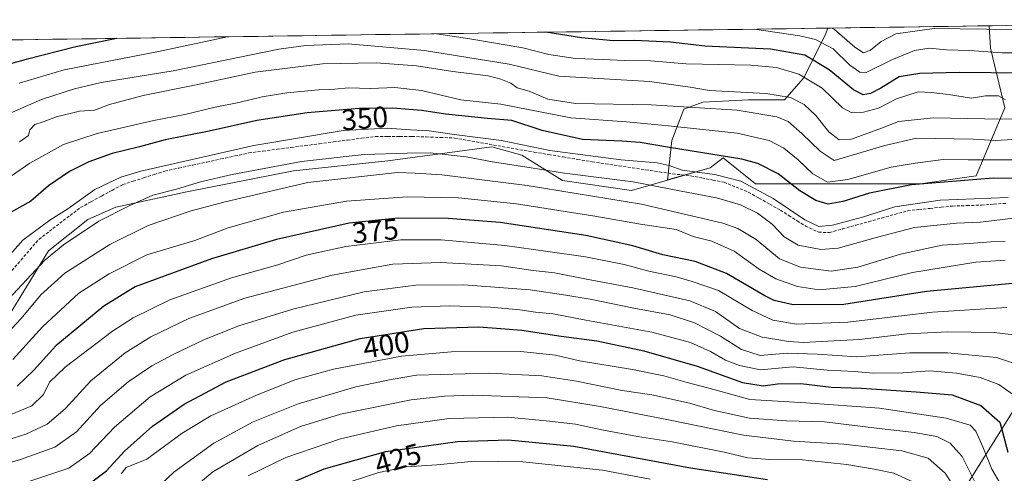
# Model space of a CAD drawing. Units: metres. Extents: x 597554 to 599779, y 4789283 to 4791628.
# Drawn here: x 598659 to 598994, y 4791465 to 4791619 of the extents above; entities that cross this region are included whole.
import ezdxf
from ezdxf.enums import TextEntityAlignment as Align

# ---------------------------------------------------------------- set-up
doc = ezdxf.new("R2010")
doc.units = ezdxf.units.M
doc.header["$MEASUREMENT"] = 0
doc.linetypes.add('TRAZOSX2', pattern=[1.5, 1, -0.5])
for name, color, linetype, lineweight in [('Arbolado forestal CxS', 92, 'Continuous', 0), ('Corriente artificial lineal', 5, 'TRAZOSX2', 13), ('Curva de nivel maestra', 36, 'Continuous', 30), ('Curva de nivel normal', 36, 'Continuous', 0), ('Municipio CxS', 142, 'Continuous', 0), ('Pastizal CxS', 92, 'Continuous', 0), ('Rótulo de curva de nivel directora', 19, 'Continuous', 0)]:
    doc.layers.add(name, color=color, linetype=linetype, lineweight=lineweight)
doc.styles.add('Arial', font='txt', dxfattribs={"height": 0.2})

# ---------------------------------------------------------------- blocks, each defined once
blk = doc.blocks.new('*U150')
at = {"layer": 'Arbolado forestal CxS', "color": 92, "linetype": 'Continuous', "lineweight": 0}
for points in [[(598656.24, 4791520.16, 365.44), (598668.76, 4791540.65, 362.48), (598682.09, 4791551.26, 361.74), (598691.67, 4791555.5, 362.12), (598715.77, 4791560.74, 363.97), (598752.15, 4791567.91, 364.91), (598784.23, 4791571.26, 365.2), (598819.66, 4791576.04, 359.24), (598829.81, 4791573.17, 360.32), (598843.7, 4791564.56, 365.33), (598867.16, 4791561.21, 365.1), (598879.51, 4791564.74, 360.63), (598893.97, 4791568.87, 356.32), (598898.39, 4791572.31, 353.46), (598909.4, 4791563.39, 356.14), (598941.69, 4791563.39, 349.88), (598965.55, 4791563.39, 354.08), (598984.51, 4791566.19, 352.75), (598994.33, 4791589.36, 335.12), (598989.42, 4791609.71, 321.82), (598989, 4791617.29, 316.96), (599133.57, 4791619.37, 306.19)], [(599007.22, 4791502.26, 388.28), (598950.79, 4791411.97, 447.15), (598935.65, 4791398.25, 457.73), (598928.4, 4791377.63, 465.46), (598932.86, 4791321.91, 462.99), (598944.56, 4791282.35, 461.72), (598952.4, 4791258, 458.07), (598954.79, 4791234.31, 455.82), (598970.21, 4791210.08, 457.65), (598982.98, 4791207.44, 448.12), (598995.13, 4791214.47, 436.01)]]:
    blk.add_polyline3d(points, dxfattribs=at)
blk = doc.blocks.new('*U154')
at = {"layer": 'Arbolado forestal CxS', "color": 92, "linetype": 'Continuous', "lineweight": 0}
blk.add_polyline3d([(598965.5531, 4791563.3859, 354.0756), (598941.6865, 4791563.3861, 349.8812), (598909.3967, 4791563.3863, 356.1371), (598898.3929, 4791572.3073, 353.4645), (598893.9677, 4791568.8687, 356.3208), (598879.5103, 4791564.7415, 360.6283), (598880.9051, 4791578.2189, 351.0283), (598884.9853, 4791588.8275, 343.5047), (598891.5137, 4791591.2755, 341.6175), (598907.0189, 4791592.0915, 340.0387), (598919.2601, 4791592.0915, 337.9435), (598925.7885, 4791599.4359, 331.8821), (598933.1329, 4791614.1247, 320.0358), (598934.1015, 4791616.4924, 317.7428), (598988.9983, 4791617.2852, 316.962), (598989.4191, 4791609.7131, 321.8219), (598994.3327, 4791589.3567, 335.1245), (598984.5057, 4791566.1935, 352.7503), (598965.5531, 4791563.3859, 354.0756)], close=True, dxfattribs=at)
blk = doc.blocks.new('*U159')
at = {"layer": 'Arbolado forestal CxS', "color": 92, "linetype": 'Continuous', "lineweight": 0}
for points in [[(599133.57, 4791619.37, 306.19), (599122.09, 4791600.25, 310.81), (599099.52, 4791581.79, 318.35), (599076.95, 4791572.56, 338.55), (599059.51, 4791562.3, 353.2), (599046.93, 4791536.12, 358.74)], [(598989, 4791617.29, 316.96), (598989.42, 4791609.71, 321.82), (598994.33, 4791589.36, 335.12), (598984.51, 4791566.19, 352.75), (598965.55, 4791563.39, 354.08), (598941.69, 4791563.39, 349.88), (598909.4, 4791563.39, 356.14), (598898.39, 4791572.31, 353.46), (598893.97, 4791568.87, 356.32), (598879.51, 4791564.74, 360.63)]]:
    blk.add_polyline3d(points, dxfattribs=at)
blk = doc.blocks.new('*U164')
at = {"layer": 'Arbolado forestal CxS', "color": 92, "linetype": 'Continuous', "lineweight": 0}
for points in [[(599133.57, 4791619.37, 306.19), (599122.09, 4791600.25, 310.81), (599099.52, 4791581.79, 318.35), (599076.95, 4791572.56, 338.55), (599059.51, 4791562.3, 353.2), (599046.93, 4791536.12, 358.74)], [(598989, 4791617.29, 316.96), (598989.42, 4791609.71, 321.82), (598994.33, 4791589.36, 335.12), (598984.51, 4791566.19, 352.75), (598965.55, 4791563.39, 354.08), (598941.69, 4791563.39, 349.88), (598909.4, 4791563.39, 356.14), (598898.39, 4791572.31, 353.46), (598893.97, 4791568.87, 356.32), (598879.51, 4791564.74, 360.63)]]:
    blk.add_polyline3d(points, dxfattribs=at)
blk = doc.blocks.new('*U169')
at = {"layer": 'Curva de nivel normal', "color": 36, "linetype": 'Continuous', "lineweight": 0}
blk.add_polyline3d([(598994.46, 4791537.46, 370), (598984.42, 4791536.75, 370), (598962.9, 4791533.23, 370), (598943.3, 4791528.5, 370), (598931.15, 4791527.35, 370), (598923.75, 4791528.42, 370), (598916.33, 4791531.02, 370), (598910.68, 4791534.34, 370), (598902.16, 4791540.49, 370), (598894.54, 4791543.87, 370), (598888.17, 4791545.53, 370), (598882.38, 4791547.83, 370), (598870.32, 4791549.7, 370), (598854.7, 4791552.46, 370), (598828.09, 4791556.61, 370), (598808.33, 4791558.69, 370), (598790.85, 4791559.03, 370), (598770.15, 4791557.53, 370), (598748.68, 4791553.76, 370), (598729.9, 4791548.44, 370), (598718.57, 4791544.11, 370), (598702.19, 4791539.21, 370), (598689.42, 4791532.75, 370), (598679.09, 4791526.17, 370), (598666.7, 4791514.76, 370), (598656.58, 4791503.59, 370)], dxfattribs=at)
blk = doc.blocks.new('*U171')
at = {"layer": 'Curva de nivel normal', "color": 36, "linetype": 'Continuous', "lineweight": 0}
blk.add_polyline3d([(598660.95, 4791461.69, 395), (598675.58, 4791466.56, 395), (598682.62, 4791471.58, 395), (598691.13, 4791480.51, 395), (598703.3, 4791490.91, 395), (598715.47, 4791498.22, 395), (598732.41, 4791505.76, 395), (598751.9, 4791512.9, 395), (598773.31, 4791518.63, 395), (598792.43, 4791521.4, 395), (598805.2, 4791521.91, 395), (598819.2, 4791521.4, 395), (598829.2, 4791520.5, 395), (598834.53, 4791519.7, 395), (598840.53, 4791519.17, 395), (598851.67, 4791516.98, 395), (598874.07, 4791512.9, 395), (598887.34, 4791509.38, 395), (598894.05, 4791506.31, 395), (598899.16, 4791503.34, 395), (598903.99, 4791501.58, 395), (598911.1, 4791500.04, 395), (598922.2, 4791501.1, 395), (598933.85, 4791499.94, 395), (598943.12, 4791499.53, 395), (598949.51, 4791498.93, 395), (598959.57, 4791499.06, 395), (598968.67, 4791499.7, 395), (598977.9, 4791498.96, 395), (598985.87, 4791497.48, 395), (598992.31, 4791495.07, 395), (598998, 4791490.94, 395)], dxfattribs=at)
blk = doc.blocks.new('*U172')
at = {"layer": 'Curva de nivel normal', "color": 36, "linetype": 'Continuous', "lineweight": 0}
blk.add_polyline3d([(598647.98, 4791474.04, 385), (598661, 4791478.12, 385), (598668.28, 4791481.49, 385), (598674.4, 4791486.79, 385), (598683.16, 4791496.26, 385), (598694.86, 4791505.82, 385), (598703.52, 4791511.28, 385), (598716.52, 4791517.52, 385), (598735.52, 4791524.52, 385), (598765.3, 4791532.34, 385), (598785.92, 4791536.02, 385), (598802.25, 4791536.65, 385), (598822.97, 4791535.48, 385), (598833.68, 4791533.94, 385), (598841, 4791533.06, 385), (598851.88, 4791530.92, 385), (598867.7, 4791528.02, 385), (598887.02, 4791523.6, 385), (598895.79, 4791519.91, 385), (598904.02, 4791514.16, 385), (598911.64, 4791511.14, 385), (598916.65, 4791510.4, 385), (598920.64, 4791509.66, 385), (598925.87, 4791509.36, 385), (598931.87, 4791509.74, 385), (598944.87, 4791510.34, 385), (598961.08, 4791512.28, 385), (598974.86, 4791512.99, 385), (598990.73, 4791512.72, 385), (598999.21, 4791511.77, 385)], dxfattribs=at)
blk = doc.blocks.new('*U174')
at = {"layer": 'Curva de nivel normal', "color": 36, "linetype": 'Continuous', "lineweight": 0}
blk.add_polyline3d([(599001.53, 4791608.11, 320), (598993.4, 4791608.06, 320), (598982.32, 4791608.82, 320), (598974.4, 4791609.14, 320), (598968.53, 4791609.64, 320), (598963.53, 4791608.82, 320), (598955.87, 4791605.72, 320), (598947.12, 4791601.4, 320), (598944.97, 4791601.43, 320), (598941.58, 4791603.84, 320), (598935.91, 4791609.48, 320), (598929.82, 4791612.59, 320), (598924.51, 4791613.92, 320), (598909.04, 4791616.13, 320)], dxfattribs=at)
blk = doc.blocks.new('*U179')
at = {"layer": 'Curva de nivel normal', "color": 36, "linetype": 'Continuous', "lineweight": 0}
blk.add_polyline3d([(598995.4, 4791558.78, 355), (598972.33, 4791557.87, 355), (598956.87, 4791555.64, 355), (598945.87, 4791552.11, 355), (598935.68, 4791549.4, 355), (598931.03, 4791548.95, 355), (598926.2, 4791551.18, 355), (598915.4, 4791558.47, 355), (598904.37, 4791564.37, 355), (598895.6, 4791566.59, 355), (598884.46, 4791568.13, 355), (598880.04, 4791569.71, 355), (598875.92, 4791570.58, 355), (598863.72, 4791571.56, 355), (598839.38, 4791574.84, 355), (598822.95, 4791578.19, 355), (598806.87, 4791580.28, 355), (598798.28, 4791581.5, 355), (598791.98, 4791581.83, 355), (598784.06, 4791582.36, 355), (598769.07, 4791581.66, 355), (598738.57, 4791576.46, 355), (598700.19, 4791567.8, 355), (598693.39, 4791565.72, 355), (598684.52, 4791561.49, 355), (598675.25, 4791554.92, 355), (598669.19, 4791551.09, 355), (598659.93, 4791544.25, 355), (598653.98, 4791537.37, 355)], dxfattribs=at)
blk = doc.blocks.new('*U182')
at = {"layer": 'Curva de nivel normal', "color": 36, "linetype": 'Continuous', "lineweight": 0}
blk.add_polyline3d([(598999.59, 4791501.52, 390), (598991.46, 4791504.26, 390), (598974.74, 4791505.9, 390), (598961.92, 4791505.87, 390), (598943.87, 4791504.49, 390), (598930.53, 4791505.4, 390), (598920.2, 4791505.76, 390), (598910.98, 4791504.9, 390), (598904.63, 4791507.01, 390), (598897.49, 4791511.58, 390), (598888.68, 4791516.07, 390), (598880.38, 4791518.81, 390), (598868.03, 4791521.02, 390), (598853.17, 4791524.17, 390), (598844.8, 4791525.46, 390), (598832.68, 4791527.34, 390), (598810.1, 4791528.98, 390), (598793.78, 4791528.93, 390), (598776.2, 4791526.68, 390), (598751.86, 4791520.77, 390), (598733.52, 4791515.04, 390), (598721.86, 4791510.42, 390), (598711.19, 4791505.31, 390), (598703.86, 4791501.38, 390), (598695.86, 4791495.99, 390), (598686.46, 4791487.9, 390), (598678.28, 4791478.93, 390), (598670.9, 4791473.73, 390), (598659.22, 4791469.54, 390), (598648.19, 4791466.29, 390)], dxfattribs=at)
blk = doc.blocks.new('*U183')
at = {"layer": 'Curva de nivel normal', "color": 36, "linetype": 'Continuous', "lineweight": 0}
blk.add_polyline3d([(598651.44, 4791509.19, 365), (598659.39, 4791517.53, 365), (598666.12, 4791525.56, 365), (598674.32, 4791532.99, 365), (598689.59, 4791542.75, 365), (598702.66, 4791549.19, 365), (598717.26, 4791554.27, 365), (598728.91, 4791557.25, 365), (598757.06, 4791563.86, 365), (598787.54, 4791567.3, 365), (598793.52, 4791567.05, 365), (598802.64, 4791566.46, 365), (598831.7, 4791562.9, 365), (598870.55, 4791556.54, 365), (598898.34, 4791550, 365), (598903.37, 4791548.18, 365), (598909.61, 4791544.43, 365), (598917.61, 4791537.9, 365), (598924.73, 4791535.09, 365), (598935.15, 4791533.66, 365), (598944.28, 4791535.02, 365), (598958.77, 4791539.48, 365), (598972.99, 4791542.56, 365), (598982.2, 4791543.09, 365), (598989.53, 4791543.7, 365), (598994.37, 4791543.79, 365)], dxfattribs=at)
blk = doc.blocks.new('*U185')
at = {"layer": 'Curva de nivel normal', "color": 36, "linetype": 'Continuous', "lineweight": 0}
blk.add_polyline3d([(598699.11, 4791453.6, 410), (598711.4, 4791465.18, 410), (598725.05, 4791475.12, 410), (598738.41, 4791482.38, 410), (598753.74, 4791488.44, 410), (598773.36, 4791494.23, 410), (598785.41, 4791496.74, 410), (598793.96, 4791498.19, 410), (598818.88, 4791498.97, 410), (598836.63, 4791498.06, 410), (598848.48, 4791496.22, 410), (598864.05, 4791493.06, 410), (598874.16, 4791491.58, 410), (598886.96, 4791488.71, 410), (598895.51, 4791486.22, 410), (598907.41, 4791483.6, 410), (598919.92, 4791482.65, 410), (598932.86, 4791482.29, 410), (598950.63, 4791480.12, 410), (598963.44, 4791478.74, 410), (598971.14, 4791477.3, 410), (598975.69, 4791475.12, 410), (598979.74, 4791470.47, 410), (598984.19, 4791461.62, 410)], dxfattribs=at)
blk = doc.blocks.new('*U191')
at = {"layer": 'Curva de nivel normal', "color": 36, "linetype": 'Continuous', "lineweight": 0}
blk.add_polyline3d([(598935.42, 4791616.51, 315), (598936.3, 4791616.02, 315), (598943.2, 4791610.02, 315), (598946.19, 4791608.11, 315), (598948.53, 4791608.93, 315), (598952.2, 4791611.93, 315), (598957.2, 4791614.56, 315), (598970.2, 4791616.4, 315), (598996.87, 4791616.02, 315)], dxfattribs=at)
blk = doc.blocks.new('*U204')
at = {"layer": 'Curva de nivel normal', "color": 36, "linetype": 'Continuous', "lineweight": 0}
blk.add_polyline3d([(598712.74, 4791455.35, 415), (598724.61, 4791465.34, 415), (598740.02, 4791474.24, 415), (598754.52, 4791480.74, 415), (598768.11, 4791484.96, 415), (598792.2, 4791489.84, 415), (598803.53, 4791491.03, 415), (598813.2, 4791491.38, 415), (598838.52, 4791490.56, 415), (598856.49, 4791487.55, 415), (598880.39, 4791482.92, 415), (598905.34, 4791477.84, 415), (598922.4, 4791475.8, 415), (598939.53, 4791474.78, 415), (598959.2, 4791472.43, 415), (598968.2, 4791469.97, 415), (598974.04, 4791464.86, 415), (598978.55, 4791457.8, 415)], dxfattribs=at)
blk = doc.blocks.new('*U211')
at = {"layer": 'Curva de nivel normal', "color": 36, "linetype": 'Continuous', "lineweight": 0}
blk.add_polyline3d([(598965.66, 4791460.66, 420), (598956.51, 4791464.85, 420), (598949.78, 4791466.18, 420), (598940.51, 4791467.83, 420), (598925.45, 4791469.36, 420), (598914.25, 4791469.55, 420), (598906.76, 4791470.09, 420), (598898.7, 4791472.03, 420), (598881, 4791475.52, 420), (598869.22, 4791477.34, 420), (598857.11, 4791479.62, 420), (598848.18, 4791481.51, 420), (598839.28, 4791482.51, 420), (598825.15, 4791483.87, 420), (598805.09, 4791483.42, 420), (598787.14, 4791481, 420), (598768.11, 4791476.58, 420), (598749.52, 4791470.2, 420), (598736.68, 4791463.88, 420)], dxfattribs=at)
blk = doc.blocks.new('*U212')
at = {"layer": 'Curva de nivel normal', "color": 36, "linetype": 'Continuous', "lineweight": 0}
blk.add_polyline3d([(598994.94, 4791521.27, 380), (598969.71, 4791519.65, 380), (598940.84, 4791516.29, 380), (598923.38, 4791515.66, 380), (598915.28, 4791516.94, 380), (598908.24, 4791520.3, 380), (598896.84, 4791527.1, 380), (598887.82, 4791530.21, 380), (598882.42, 4791531.72, 380), (598873.14, 4791533.72, 380), (598864.66, 4791535.96, 380), (598851.54, 4791538.54, 380), (598838.67, 4791540.33, 380), (598824.1, 4791542.43, 380), (598802.38, 4791544.37, 380), (598788.62, 4791544.31, 380), (598769.91, 4791542.03, 380), (598756.44, 4791539.16, 380), (598746.79, 4791535.89, 380), (598731.07, 4791531.35, 380), (598710.01, 4791523.89, 380), (598697.56, 4791517.74, 380), (598690.5, 4791513.19, 380), (598674.38, 4791500.95, 380), (598669.11, 4791495.86, 380), (598667.02, 4791491.64, 380), (598663.09, 4791487.76, 380), (598653.47, 4791483.81, 380)], dxfattribs=at)
blk = doc.blocks.new('*U214')
at = {"layer": 'Curva de nivel normal', "color": 36, "linetype": 'Continuous', "lineweight": 0}
for points in [[(598729.65, 4791613.54, 330), (598706.19, 4791608.5, 330), (598674.08, 4791602.24, 330), (598658.73, 4791597.76, 330)], [(598994.51, 4791592.08, 330), (598992.12, 4791593.45, 330), (598987.68, 4791593.45, 330), (598982.94, 4791592.59, 330), (598975.11, 4791593.85, 330), (598969.28, 4791594.6, 330), (598964.82, 4791594.82, 330), (598957.45, 4791592.44, 330), (598951.26, 4791589.26, 330), (598946.18, 4791587.84, 330), (598942.26, 4791587.62, 330), (598939.02, 4791589.3, 330), (598932.17, 4791596.04, 330), (598924.12, 4791600.77, 330), (598916.55, 4791603.09, 330), (598907.79, 4791603.86, 330), (598885.83, 4791604.35, 330), (598873.71, 4791605.32, 330), (598864.84, 4791605.41, 330), (598857.56, 4791605.78, 330), (598848.18, 4791606.12, 330), (598839.08, 4791607.51, 330), (598830.21, 4791609.82, 330), (598812.2, 4791612.86, 330), (598800.8, 4791614.57, 330)]]:
    blk.add_polyline3d(points, dxfattribs=at)
blk = doc.blocks.new('*U221')
at = {"layer": 'Curva de nivel normal', "color": 36, "linetype": 'Continuous', "lineweight": 0}
blk.add_polyline3d([(598766.53, 4791460.32, 430), (598781.2, 4791465.12, 430), (598790.53, 4791466.96, 430), (598800.87, 4791467.66, 430), (598813.87, 4791468.89, 430), (598830.17, 4791468.71, 430), (598857.34, 4791465.92, 430), (598873.51, 4791462.84, 430)], dxfattribs=at)
blk = doc.blocks.new('*U222')
at = {"layer": 'Curva de nivel normal', "color": 36, "linetype": 'Continuous', "lineweight": 0}
blk.add_polyline3d([(599012.01, 4791571.66, 345), (598981.87, 4791571.62, 345), (598973.26, 4791571.68, 345), (598963.75, 4791570.51, 345), (598955.59, 4791569.15, 345), (598940.87, 4791564.88, 345), (598933.98, 4791563.97, 345), (598928.94, 4791566.88, 345), (598923.95, 4791571.64, 345), (598919.01, 4791575.59, 345), (598914.03, 4791578.24, 345), (598903.14, 4791580.73, 345), (598879.83, 4791583.19, 345), (598865.51, 4791584.58, 345), (598846.58, 4791585.96, 345), (598822.75, 4791590.55, 345), (598809.1, 4791592.02, 345), (598795.7, 4791595.23, 345), (598786.62, 4791596.26, 345), (598778.3, 4791595.97, 345), (598770.87, 4791596.12, 345), (598766.2, 4791595.66, 345), (598760.64, 4791595.48, 345), (598749.85, 4791594.5, 345), (598741.42, 4791593.09, 345), (598733.5, 4791591.17, 345), (598725.44, 4791589.57, 345), (598715.14, 4791587.04, 345), (598704.6, 4791585.01, 345), (598685.27, 4791580.63, 345), (598673.86, 4791576.88, 345), (598662.35, 4791570.53, 345), (598656.09, 4791566.21, 345)], dxfattribs=at)
blk = doc.blocks.new('*U225')
at = {"layer": 'Curva de nivel maestra', "color": 36, "linetype": 'Continuous', "lineweight": 30}
blk.add_polyline3d([(599004.16, 4791530.15, 375), (598967.69, 4791526.75, 375), (598939.55, 4791522.35, 375), (598922.27, 4791522.17, 375), (598915.83, 4791523.66, 375), (598912.6, 4791525.27, 375), (598899.59, 4791532.92, 375), (598888.92, 4791536.92, 375), (598877.88, 4791539.28, 375), (598867.67, 4791542.28, 375), (598851.61, 4791545.88, 375), (598822.44, 4791550.27, 375), (598804.78, 4791551.64, 375), (598787.75, 4791551.74, 375), (598771.04, 4791550.04, 375), (598746.36, 4791544.52, 375), (598724.19, 4791537.86, 375), (598698.19, 4791528.29, 375), (598687.52, 4791521.79, 375), (598671.19, 4791508.24, 375), (598663.75, 4791499.91, 375), (598658.1, 4791494.52, 375)], dxfattribs=at)
blk = doc.blocks.new('*U231')
at = {"layer": 'Curva de nivel maestra', "color": 36, "linetype": 'Continuous', "lineweight": 30}
for points in [[(598691.99, 4791613, 325), (598678.04, 4791610.12, 325), (598661.15, 4791605.81, 325), (598652.52, 4791603.46, 325)], [(599000.71, 4791601.11, 325), (598978.76, 4791601.35, 325), (598965.42, 4791601.01, 325), (598958.28, 4791599.94, 325), (598952.06, 4791596.06, 325), (598948.6, 4791594.26, 325), (598946.11, 4791593.78, 325), (598942.84, 4791595.41, 325), (598934.54, 4791602.3, 325), (598926.24, 4791607.31, 325), (598914.54, 4791609.3, 325), (598892.2, 4791610.39, 325), (598880.53, 4791611.74, 325), (598868.2, 4791612.25, 325), (598861.05, 4791612.15, 325), (598850.2, 4791613.21, 325), (598838.03, 4791615.1, 325)]]:
    blk.add_polyline3d(points, dxfattribs=at)
blk = doc.blocks.new('*U236')
at = {"layer": 'Curva de nivel maestra', "color": 36, "linetype": 'Continuous', "lineweight": 30}
blk.add_polyline3d([(599008.16, 4791565.2, 350), (598990.36, 4791565.41, 350), (598962.53, 4791563.13, 350), (598948.2, 4791560.29, 350), (598939.2, 4791557.41, 350), (598934.2, 4791556.56, 350), (598929.97, 4791557.73, 350), (598924.5, 4791561.08, 350), (598917.11, 4791566.84, 350), (598910.24, 4791570.41, 350), (598904.76, 4791571.83, 350), (598880.1, 4791575.86, 350), (598870.18, 4791577.5, 350), (598863.87, 4791577.96, 350), (598850.53, 4791578.59, 350), (598836.84, 4791581.57, 350), (598826.44, 4791584.96, 350), (598818.18, 4791585.7, 350), (598810.53, 4791586.54, 350), (598803.87, 4791587.13, 350), (598795.79, 4791588.4, 350), (598785.88, 4791589.24, 350), (598774.45, 4791589.12, 350), (598756.76, 4791587.61, 350), (598739.66, 4791584.98, 350), (598723.4, 4791581.41, 350), (598708.39, 4791578.39, 350), (598699.65, 4791576.04, 350), (598690.36, 4791573.73, 350), (598682.48, 4791570.92, 350), (598675.86, 4791567.63, 350), (598668.74, 4791562.7, 350), (598662.72, 4791557.5, 350), (598654.95, 4791553.26, 350)], dxfattribs=at)
blk = doc.blocks.new('*U237')
at = {"layer": 'Curva de nivel maestra', "color": 36, "linetype": 'Continuous', "lineweight": 30}
blk.add_polyline3d([(598683.47, 4791461.84, 400), (598688.41, 4791465.66, 400), (598694.58, 4791472.3, 400), (598704.12, 4791480.87, 400), (598714.88, 4791488.38, 400), (598729.18, 4791495.92, 400), (598749.23, 4791503.53, 400), (598774.79, 4791510.74, 400), (598796.53, 4791514.1, 400), (598815.23, 4791514.68, 400), (598822.66, 4791514.19, 400), (598829.9, 4791513.6, 400), (598843.2, 4791511.54, 400), (598855.35, 4791509.89, 400), (598871.42, 4791506.5, 400), (598889.6, 4791501.26, 400), (598904.99, 4791495.75, 400), (598912, 4791494.65, 400), (598916.86, 4791495.34, 400), (598924.83, 4791495.42, 400), (598935.14, 4791494.13, 400), (598945.5, 4791493.83, 400), (598964.14, 4791492.52, 400), (598976.33, 4791491.52, 400), (598986.14, 4791487.9, 400), (598992.65, 4791482.18, 400), (598993.8, 4791477.52, 400), (598995.29, 4791471.95, 400)], dxfattribs=at)
blk = doc.blocks.new('*U238')
at = {"layer": 'Curva de nivel maestra', "color": 36, "linetype": 'Continuous', "lineweight": 30}
blk.add_polyline3d([(598745.52, 4791459.09, 425), (598762.53, 4791466.3, 425), (598783.53, 4791472.19, 425), (598807.96, 4791475.62, 425), (598825.22, 4791476.22, 425), (598847.57, 4791474.03, 425), (598887.34, 4791466.66, 425), (598913.48, 4791462.66, 425)], dxfattribs=at)

msp = doc.modelspace()

# ---------------------------------------------------------------- linework, layer by layer
at = {"layer": 'Arbolado forestal CxS', "color": 92, "linetype": 'Continuous', "lineweight": 0}
for points in [[(599133.57, 4791619.37, 306.19), (598989, 4791617.29, 316.96)], [(598505.35, 4791610.3, 331.98), (598934.1, 4791616.49, 317.74), (598933.13, 4791614.12, 320.04), (598925.79, 4791599.44, 331.88), (598919.26, 4791592.09, 337.94), (598907.02, 4791592.09, 340.04), (598891.51, 4791591.28, 341.62), (598884.99, 4791588.83, 343.5), (598880.91, 4791578.22, 351.03), (598879.51, 4791564.74, 360.63), (598867.16, 4791561.21, 365.1), (598843.7, 4791564.56, 365.33), (598829.81, 4791573.17, 360.32), (598819.66, 4791576.04, 359.24), (598784.23, 4791571.26, 365.2), (598752.15, 4791567.91, 364.91), (598715.77, 4791560.74, 363.97), (598691.67, 4791555.5, 362.12), (598682.09, 4791551.26, 361.74), (598668.76, 4791540.65, 362.48), (598656.24, 4791520.16, 365.44)], [(598934.1, 4791616.49, 317.74), (598505.35, 4791610.3, 331.98)], [(598934.1, 4791616.49, 317.74), (598933.13, 4791614.12, 320.04), (598925.79, 4791599.44, 331.88), (598919.26, 4791592.09, 337.94), (598907.02, 4791592.09, 340.04), (598891.51, 4791591.28, 341.62), (598884.99, 4791588.83, 343.5), (598880.91, 4791578.22, 351.03), (598879.51, 4791564.74, 360.63)], [(598934.1, 4791616.49, 317.74), (598933.13, 4791614.12, 320.04), (598925.79, 4791599.44, 331.88), (598919.26, 4791592.09, 337.94), (598907.02, 4791592.09, 340.04), (598891.51, 4791591.28, 341.62), (598884.99, 4791588.83, 343.5), (598880.91, 4791578.22, 351.03), (598879.51, 4791564.74, 360.63)], [(598989, 4791617.29, 316.96), (598934.1, 4791616.49, 317.74)], [(598656.24, 4791520.16, 365.44), (598668.76, 4791540.65, 362.48), (598682.09, 4791551.26, 361.74), (598691.67, 4791555.5, 362.12), (598715.77, 4791560.74, 363.97), (598752.15, 4791567.91, 364.91), (598784.23, 4791571.26, 365.2), (598819.66, 4791576.04, 359.24), (598829.81, 4791573.17, 360.32), (598843.7, 4791564.56, 365.33), (598867.16, 4791561.21, 365.1), (598879.51, 4791564.74, 360.63)], [(598656.24, 4791520.16, 365.44), (598668.76, 4791540.65, 362.48), (598682.09, 4791551.26, 361.74), (598691.67, 4791555.5, 362.12), (598715.77, 4791560.74, 363.97), (598752.15, 4791567.91, 364.91), (598784.23, 4791571.26, 365.2), (598819.66, 4791576.04, 359.24), (598829.81, 4791573.17, 360.32), (598843.7, 4791564.56, 365.33), (598867.16, 4791561.21, 365.1), (598879.51, 4791564.74, 360.63)], [(599046.93, 4791536.12, 358.74), (599031.58, 4791530.11, 369.37), (599007.22, 4791502.26, 388.28), (598950.79, 4791411.97, 447.15), (598935.65, 4791398.25, 457.73), (598928.4, 4791377.63, 465.46), (598932.86, 4791321.91, 462.99), (598944.56, 4791282.35, 461.72), (598952.4, 4791258, 458.07), (598954.79, 4791234.31, 455.82), (598970.21, 4791210.08, 457.65), (598982.98, 4791207.44, 448.12), (598995.13, 4791214.47, 436.01)]]:
    msp.add_polyline3d(points, dxfattribs=at)
at = {"layer": 'Corriente artificial lineal', "color": 5, "linetype": 'TRAZOSX2', "lineweight": 13}
msp.add_polyline3d([(598656.3, 4791533.95, 357.37), (598659.36, 4791537.5, 357.28), (598662.43, 4791541.05, 357.09), (598665.5, 4791544.59, 356.48), (598669.03, 4791547.29, 356.39), (598672.57, 4791549.99, 356.34), (598676.1, 4791552.69, 355.88), (598679.63, 4791555.39, 355.94), (598683.2, 4791557.33, 356.22), (598686.78, 4791559.28, 356.31), (598690.35, 4791561.22, 356.41), (598693.92, 4791563.17, 356.47), (598697.53, 4791564.32, 356.57), (598701.14, 4791565.47, 356.18), (598704.75, 4791566.62, 356.08), (598708.37, 4791567.77, 356.12), (598713.13, 4791568.8, 356.28), (598717.89, 4791569.83, 356.36), (598722.65, 4791570.86, 356.19), (598727.42, 4791571.9, 356.13), (598732.18, 4791572.93, 355.69), (598736.94, 4791573.96, 356.2), (598741.74, 4791574.59, 356.72), (598746.54, 4791575.21, 356.68), (598751.33, 4791575.84, 356.97), (598756.13, 4791576.46, 356.97), (598760.93, 4791577.09, 357), (598765.73, 4791577.71, 357.44), (598770.52, 4791578.34, 357.29), (598775.32, 4791578.96, 357.16), (598780.12, 4791579.59, 356.63), (598784.24, 4791579.59, 356.68), (598788.36, 4791579.6, 356.55), (598792.48, 4791579.6, 356.27), (598797.31, 4791579.41, 356.74), (598802.13, 4791579.23, 355.93), (598806.96, 4791579.04, 355.53), (598811.4, 4791578.25, 355.57), (598815.84, 4791577.45, 355.77), (598820.29, 4791576.66, 356.09), (598824.73, 4791575.86, 356.11), (598829.17, 4791575.07, 356.1), (598834.1, 4791574.25, 355.9), (598839.02, 4791573.42, 355.63), (598843.94, 4791572.59, 355.76), (598848.86, 4791571.77, 355.73), (598853.78, 4791570.94, 355.69), (598858.36, 4791570.26, 356.24), (598862.94, 4791569.57, 356.24), (598867.51, 4791568.88, 355.81), (598872.09, 4791568.19, 355.36), (598876.67, 4791567.5, 354.84), (598881.24, 4791566.82, 355.02), (598884.34, 4791566.5, 355.31), (598887.44, 4791566.18, 355.62), (598891.19, 4791565.44, 356.25), (598894.95, 4791564.7, 356.51), (598898.71, 4791563.96, 356.35), (598902.83, 4791562.29, 356.46), (598906.96, 4791560.63, 356.32), (598910.61, 4791558.56, 356.42), (598914.26, 4791556.5, 356.63), (598917.92, 4791554.43, 356.31), (598920.77, 4791552.63, 356.04), (598923.63, 4791550.84, 355.85), (598926.49, 4791549.04, 355.51), (598930.93, 4791546.97, 355.87), (598934.58, 4791546.81, 356.28), (598939.03, 4791548.06, 355.89), (598943.47, 4791549.3, 355.51), (598947.92, 4791550.54, 355.85), (598952.36, 4791551.79, 356.41), (598956.81, 4791553.03, 356.54), (598961.25, 4791554.27, 355.98), (598965.06, 4791554.67, 356.25), (598968.87, 4791555.07, 356.52), (598972.68, 4791555.47, 356.66), (598976.49, 4791555.86, 356.24), (598981.42, 4791556.02, 356.5), (598986.34, 4791556.18, 356.58), (598990.61, 4791556.49, 356.18), (598994.87, 4791556.81, 356.03)], dxfattribs=at)
at = {"layer": 'Curva de nivel normal', "color": 36, "linetype": 'Continuous', "lineweight": 0}
for points in [[(599011.34, 4791586, 335), (598993.12, 4791585.44, 335), (598969.98, 4791585.98, 335), (598958.16, 4791584.67, 335), (598952.32, 4791582.36, 335), (598942.14, 4791578.7, 335), (598937.93, 4791578.47, 335), (598934.43, 4791581.14, 335), (598929.94, 4791586.72, 335), (598925.97, 4791590.45, 335), (598921.37, 4791592.82, 335), (598912.94, 4791594.26, 335), (598893.72, 4791595.27, 335), (598887.17, 4791596.32, 335), (598873.35, 4791598.35, 335), (598842.46, 4791600.12, 335), (598825.59, 4791604.16, 335), (598796.78, 4791608.92, 335), (598770.69, 4791611.18, 335), (598756.34, 4791610.6, 335), (598747.16, 4791609.27, 335), (598711.21, 4791601.91, 335), (598686.62, 4791597.98, 335), (598677.57, 4791595.8, 335), (598666.29, 4791592.18, 335), (598645.65, 4791583.19, 335)], [(599001.24, 4791578.75, 340), (598991.06, 4791578.2, 340), (598983.54, 4791578.6, 340), (598964.24, 4791578.98, 340), (598953.46, 4791576.45, 340), (598936.2, 4791571.34, 340), (598931.38, 4791574.52, 340), (598925.15, 4791580.56, 340), (598920.53, 4791584.65, 340), (598916.66, 4791586.27, 340), (598903.17, 4791588.52, 340), (598873.93, 4791590.37, 340), (598848.16, 4791590.8, 340), (598838.72, 4791592.26, 340), (598832.39, 4791594.99, 340), (598828.25, 4791596.14, 340), (598826.07, 4791597.73, 340), (598822.66, 4791599.06, 340), (598818.36, 4791600.22, 340), (598806.38, 4791601.72, 340), (598793.97, 4791603.68, 340), (598780.32, 4791604.66, 340), (598762.01, 4791604.34, 340), (598739.02, 4791601.51, 340), (598718.47, 4791597.04, 340), (598700.97, 4791593.51, 340), (598689.5, 4791590.44, 340), (598684.32, 4791588.54, 340), (598679.28, 4791588.18, 340), (598671.48, 4791586.3, 340), (598666.89, 4791584.59, 340), (598664.11, 4791583.61, 340), (598662.33, 4791581.86, 340), (598661.87, 4791579.9, 340), (598658.87, 4791577.75, 340)], [(598653.52, 4791522.44, 360), (598667.52, 4791537.46, 360), (598673.83, 4791542.64, 360), (598685.86, 4791550.69, 360), (598696.19, 4791555.9, 360), (598704.19, 4791559.52, 360), (598712.26, 4791561.6, 360), (598720.46, 4791564.06, 360), (598731.26, 4791566.59, 360), (598754.86, 4791571.01, 360), (598776.17, 4791573.46, 360), (598790.78, 4791573.86, 360), (598798.65, 4791574.03, 360), (598810.92, 4791572.62, 360), (598819.86, 4791570.91, 360), (598833.02, 4791568.94, 360), (598844.41, 4791567.1, 360), (598867.75, 4791564.13, 360), (598884.06, 4791560.89, 360), (598896.16, 4791558.61, 360), (598904.29, 4791556.24, 360), (598910.12, 4791553.42, 360), (598915.11, 4791549.67, 360), (598919.23, 4791545.38, 360), (598923.9, 4791542.56, 360), (598931.68, 4791541.01, 360), (598937.58, 4791541.52, 360), (598951.01, 4791545.28, 360), (598963.53, 4791548.59, 360), (598977.88, 4791550.01, 360), (598985.99, 4791550.39, 360), (598998.13, 4791551.85, 360)], [(598693.43, 4791464.66, 405), (598695.2, 4791466.75, 405), (598702.24, 4791469.66, 405), (598714.23, 4791478.5, 405), (598723.94, 4791484.4, 405), (598739.26, 4791491.35, 405), (598752.6, 4791496.62, 405), (598765.72, 4791500.33, 405), (598788.94, 4791504.69, 405), (598805.95, 4791506.22, 405), (598829.5, 4791506.35, 405), (598841.34, 4791505.03, 405), (598849.55, 4791503.1, 405), (598867.59, 4791500.21, 405), (598878.18, 4791498, 405), (598886.16, 4791495.76, 405), (598895.22, 4791493.38, 405), (598907.49, 4791489.96, 405), (598926.56, 4791488.78, 405), (598951.63, 4791486.96, 405), (598974.28, 4791483.6, 405), (598982.49, 4791481.15, 405), (598984.49, 4791479.15, 405), (598986.81, 4791473.8, 405), (598989.85, 4791466.17, 405), (598992.95, 4791460.94, 405)]]:
    msp.add_polyline3d(points, dxfattribs=at)
at = {"layer": 'Municipio CxS', "color": 142, "linetype": 'Continuous', "lineweight": 0}
msp.add_polyline3d([(598655.1, 4791612.46, 319.24), (598660.1, 4791612.54, 320.32), (598665.1, 4791612.61, 321.18), (598670.1, 4791612.68, 321.85), (598675.1, 4791612.75, 322.66), (598680.1, 4791612.82, 323.59), (598685.09, 4791612.9, 323.67), (598690.09, 4791612.97, 324.12), (598695.09, 4791613.04, 324.73), (598700.09, 4791613.11, 325.34), (598705.09, 4791613.19, 326.17), (598710.09, 4791613.26, 327.27), (598715.09, 4791613.33, 327.85), (598720.08, 4791613.4, 328.4), (598725.08, 4791613.47, 329.39), (598730.08, 4791613.55, 329.96), (598735.08, 4791613.62, 330.53), (598740.08, 4791613.69, 331.53), (598745.08, 4791613.76, 332.11), (598750.08, 4791613.83, 332.32), (598755.08, 4791613.91, 332.66), (598760.07, 4791613.98, 332.68), (598765.07, 4791614.05, 332.99), (598770.07, 4791614.12, 332.64), (598775.07, 4791614.2, 332.77), (598780.07, 4791614.27, 331.94), (598785.07, 4791614.34, 331.57), (598790.07, 4791614.41, 331.26), (598795.06, 4791614.48, 330.96), (598800.06, 4791614.56, 330.23), (598805.06, 4791614.63, 329.3), (598810.06, 4791614.7, 328.26), (598815.06, 4791614.77, 327.85), (598820.06, 4791614.85, 327.43), (598825.06, 4791614.92, 326.49), (598830.05, 4791614.99, 325.75), (598835.05, 4791615.06, 324.94), (598840.05, 4791615.13, 324.33), (598845.05, 4791615.21, 323.87), (598850.05, 4791615.28, 323.14), (598855.05, 4791615.35, 322.88), (598860.05, 4791615.42, 322.65), (598865.04, 4791615.5, 322.55), (598870.04, 4791615.57, 322.35), (598875.04, 4791615.64, 322.34), (598880.04, 4791615.71, 322.61), (598885.04, 4791615.78, 322.26), (598890.04, 4791615.86, 321.7), (598895.04, 4791615.93, 321.2), (598900.03, 4791616, 320.69), (598905.03, 4791616.07, 320.38), (598910.03, 4791616.14, 319.67), (598915.03, 4791616.22, 319.61), (598920.03, 4791616.29, 319.31), (598925.03, 4791616.36, 318.62), (598930.03, 4791616.43, 317.3), (598935.03, 4791616.51, 315.35), (598940.02, 4791616.58, 312.77), (598945.02, 4791616.65, 310.42), (598950.02, 4791616.72, 311.45), (598955.02, 4791616.79, 312.78), (598960.02, 4791616.87, 313.92), (598965.02, 4791616.94, 314.82), (598970.02, 4791617.01, 314.53), (598975.01, 4791617.08, 314.2), (598980.01, 4791617.16, 314.1), (598985.01, 4791617.23, 314.08), (598990.01, 4791617.3, 313.85), (598995.01, 4791617.37, 313.63)], dxfattribs=at)
at = {"layer": 'Pastizal CxS', "color": 92, "linetype": 'Continuous', "lineweight": 0}
for points in [[(599046.93, 4791536.12, 358.74), (599031.58, 4791530.11, 369.37), (599007.22, 4791502.26, 388.28), (598950.79, 4791411.97, 447.15), (598935.65, 4791398.25, 457.73), (598928.4, 4791377.63, 465.46), (598932.86, 4791321.91, 462.99), (598944.56, 4791282.35, 461.72), (598952.4, 4791258, 458.07), (598954.79, 4791234.31, 455.82), (598970.21, 4791210.08, 457.65), (598982.98, 4791207.44, 448.12), (598995.13, 4791214.47, 436.01)], [(598995.13, 4791214.47, 436.01), (598982.98, 4791207.44, 448.12), (598982.98, 4791207.44, 448.12), (598970.21, 4791210.08, 457.65), (598954.79, 4791234.31, 455.82), (598952.4, 4791258, 458.07), (598944.56, 4791282.35, 461.72), (598932.86, 4791321.91, 462.99), (598928.4, 4791377.63, 465.46), (598935.65, 4791398.25, 457.73), (598950.79, 4791411.97, 447.15), (599007.22, 4791502.26, 388.28)]]:
    msp.add_polyline3d(points, dxfattribs=at)

# ---------------------------------------------------------------- block references
at = {"layer": 'Arbolado forestal CxS', "color": 92, "linetype": 'Continuous', "lineweight": 0}
for name in ['*U150', '*U154', '*U159', '*U164']:
    msp.add_blockref(name, (0, 0), dxfattribs=at)
at = {"layer": 'Curva de nivel maestra', "color": 36, "linetype": 'Continuous', "lineweight": 30}
for name in ['*U236', '*U231', '*U238', '*U237', '*U225']:
    msp.add_blockref(name, (0, 0), dxfattribs=at)
at = {"layer": 'Curva de nivel normal', "color": 36, "linetype": 'Continuous', "lineweight": 0}
for name in ['*U179', '*U222', '*U214', '*U183', '*U174', '*U191', '*U221', '*U211', '*U204', '*U185', '*U171', '*U182', '*U172', '*U212', '*U169']:
    msp.add_blockref(name, (0, 0), dxfattribs=at)

# ---------------------------------------------------------------- texts
at = {"layer": 'Rótulo de curva de nivel directora', "color": 19, "linetype": 'Continuous', "lineweight": 0, "style": 'Arial'}
for s, rotation, p in [('350', 4.879, (598776.38, 4791585.75)), ('375', 5.809, (598779.99, 4791547.4)), ('400', 8.7858, (598783.74, 4791508.55)), ('425', 15.6676, (598787.67, 4791469.69))]:
    msp.add_text(s, height=7, rotation=rotation, dxfattribs=at).set_placement(p, align=Align.MIDDLE_CENTER)

doc.saveas('drawing.dxf')
